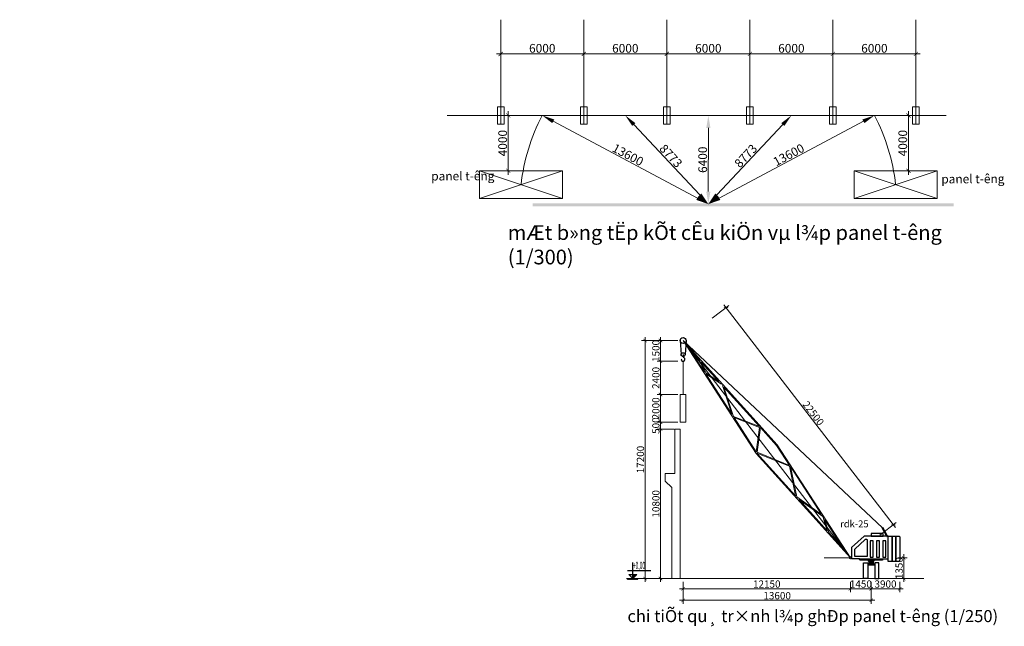
# Model space of a CAD drawing. Units: inches. Extents: x 6882952 to 9420680, y -2056016 to -1686607.
# Drawn here: x 7374813 to 7445963, y -1858709 to -1814866 of the extents above; entities that cross this region are included whole.
import ezdxf
from ezdxf.enums import TextEntityAlignment as Align

# ---------------------------------------------------------------- set-up
doc = ezdxf.new("R2010")
doc.units = ezdxf.units.IN
doc.header["$LTSCALE"] = 2000
doc.header["$MEASUREMENT"] = 0
for name, color, linetype, lineweight in [('Dam', 3, 'Continuous', 30), ('Dim', 9, 'Continuous', 13), ('HATCH', 8, 'Continuous', 13), ('Manh', 4, 'Continuous', 13), ('Steel 2', 6, 'Continuous', 20), ('Text', 2, 'Continuous', 15), ('THAY', 7, 'Continuous', 25)]:
    doc.layers.add(name, color=color, linetype=linetype, lineweight=lineweight)
doc.styles.add('dim', font='vnsimli.shx', dxfattribs={"width": 0.55})
doc.styles.add('TEXT', font='vnsimli.shx', dxfattribs={"width": 0.5})
doc.styles.add('TieuDeNho', font='VHHELS.TTF', dxfattribs={"height": 6})
doc.dimstyles.new('DIM2', dxfattribs={"dimscale": 0, "dimtxt": 2.1, "dimasz": 3, "dimexe": 0, "dimexo": 0, "dimgap": 0.3, "dimtad": 1, "dimdec": 0, "dimzin": 0, "dimdsep": 46, "dimtxsty": 'dim', "dimcen": 1, "dimdle": 1, "dimclrd": 8, "dimclre": 8, "dimclrt": 2, "dimadec": 0, "dimazin": 0, "dimtfac": 1, "dimtdec": 0, "dimtix": 1, "dimtofl": 0, "dimtmove": 0, "dimatfit": 3, "dimfxl": 5, "dimfxlon": 1, "dimtolj": 1, "dimtzin": 0, "dimlwd": 13, "dimlwe": 13, "dimarcsym": 1})
doc.dimstyles.new('Tem_DIM', dxfattribs={"dimscale": 0, "dimtxt": 2.1, "dimasz": 1, "dimexe": 1, "dimexo": 1, "dimgap": 0.3, "dimtad": 1, "dimdec": 0, "dimzin": 0, "dimdsep": 46, "dimtxsty": 'dim', "dimblk": 'ARCHTICK', "dimcen": 1, "dimdle": 1, "dimclrd": 8, "dimclre": 8, "dimclrt": 2, "dimadec": 0, "dimazin": 0, "dimtfac": 1, "dimtdec": 0, "dimtix": 1, "dimtofl": 0, "dimtmove": 0, "dimatfit": 3, "dimfxl": 5, "dimfxlon": 1, "dimtolj": 1, "dimtzin": 0, "dimlwd": 13, "dimlwe": 13, "dimarcsym": 1})

# ---------------------------------------------------------------- blocks, each defined once
blk = doc.blocks.new('123')
at = {"layer": 'Manh'}
for p, q in [((7642860.5, -1922528), (7636860.5, -1920528)), ((7636860.5, -1922528), (7642860.5, -1920528))]:
    blk.add_line(p, q, dxfattribs=at)
blk.add_lwpolyline([(7636860.5, -1922528), (7642860.5, -1922528), (7642860.5, -1920528), (7636860.5, -1920528)], close=True, dxfattribs=at)
blk = doc.blocks.new('_ArchTick')
at = {"color": 0, "linetype": 'ByBlock', "const_width": 0.15}
blk.add_lwpolyline([(-0.5, -0.5), (0.5, 0.5)], dxfattribs=at)
blk = doc.blocks.new('*D359')
at = {"layer": 'Defpoints', "color": 0}
for p in [(7433575, -1817340), (7439575, -1817340), (7439575, -1817340)]:
    blk.add_point(p, dxfattribs=at)
at = {"layer": 'Manh', "color": 8, "lineweight": 13}
for p, q in [((7439575, -1817340), (7439575, -1817040)), ((7433275, -1817340), (7439875, -1817340)), ((7433575, -1817340), (7433575, -1817641))]:
    blk.add_line(p, q, dxfattribs=at)
at = {"layer": 'Manh', "color": 8, "lineweight": 13, "xscale": 300.0000034021242, "yscale": 300.0000034021242, "zscale": 300.0000034021242, "rotation": 180}
blk.add_blockref('_ArchTick', (7433575, -1817340), dxfattribs=at)
at = {"layer": 'Manh', "color": 8, "lineweight": 13, "xscale": 300.0000034021242, "yscale": 300.0000034021242, "zscale": 300.0000034021242}
blk.add_blockref('_ArchTick', (7439575, -1817340), dxfattribs=at)
at = {"layer": 'Manh', "color": 2, "insert": (7436575, -1816935), "char_height": 630, "attachment_point": 5, "style": 'dim'}
blk.add_mtext('\\A1;6000', dxfattribs=at)
blk = doc.blocks.new('*D360')
at = {"layer": 'Defpoints', "color": 0}
for p in [(7424576, -1821788), (7424576, -1821788), (7424575, -1828188)]:
    blk.add_point(p, dxfattribs=at)
at = {"layer": 'Manh', "color": 8, "lineweight": 13}
for p, q in [((7424576, -1821788), (7424576, -1821788)), ((7424575, -1827288), (7424576, -1822688)), ((7424575, -1828188), (7424575, -1828188))]:
    blk.add_line(p, q, dxfattribs=at)
at = {"layer": 'Manh', "color": 8}
for points in [[(7424426, -1822688), (7424726, -1822688), (7424576, -1821788)], [(7424425, -1827288), (7424725, -1827288), (7424575, -1828188)]]:
    blk.add_solid(points, dxfattribs=at)
at = {"layer": 'Manh', "color": 2, "insert": (7424170, -1824988), "char_height": 630, "attachment_point": 5, "rotation": 89.99962, "style": 'dim'}
blk.add_mtext('\\A1;6400', dxfattribs=at)
blk = doc.blocks.new('*D355')
at = {"layer": 'Defpoints', "color": 0}
for p in [(7430575, -1821788), (7430575, -1821788), (7424575, -1828188)]:
    blk.add_point(p, dxfattribs=at)
at = {"layer": 'Manh', "color": 8, "lineweight": 13}
for p, q in [((7430575, -1821788), (7430575, -1821788)), ((7425191, -1827532), (7429960, -1822445)), ((7424575, -1828188), (7424575, -1828188))]:
    blk.add_line(p, q, dxfattribs=at)
at = {"layer": 'Manh', "color": 8}
for points in [[(7429850, -1822342), (7430069, -1822548), (7430575, -1821788)], [(7425082, -1827429), (7425300, -1827634), (7424575, -1828188)]]:
    blk.add_solid(points, dxfattribs=at)
at = {"layer": 'Manh', "color": 2, "insert": (7427280, -1824711), "char_height": 630, "attachment_point": 5, "rotation": 46.84762, "style": 'dim'}
blk.add_mtext('\\A1;8773', dxfattribs=at)
blk = doc.blocks.new('*D356')
at = {"layer": 'Defpoints', "color": 0}
for p in [(7436575, -1821788), (7436575, -1821788), (7424575, -1828188)]:
    blk.add_point(p, dxfattribs=at)
at = {"layer": 'Manh', "color": 8, "lineweight": 13}
for p, q in [((7436575, -1821788), (7436575, -1821788)), ((7425370, -1827765), (7435781, -1822212)), ((7424575, -1828188), (7424575, -1828188))]:
    blk.add_line(p, q, dxfattribs=at)
at = {"layer": 'Manh', "color": 8}
for points in [[(7435711, -1822080), (7435852, -1822344), (7436575, -1821788)], [(7425299, -1827633), (7425440, -1827897), (7424575, -1828188)]]:
    blk.add_solid(points, dxfattribs=at)
at = {"layer": 'Manh', "color": 2, "insert": (7430385, -1824631), "char_height": 630, "attachment_point": 5, "rotation": 28.07252, "style": 'dim'}
blk.add_mtext('\\A1;13600', dxfattribs=at)
blk = doc.blocks.new('*D357')
at = {"layer": 'Defpoints', "color": 0}
for p in [(7418576, -1821788), (7418576, -1821788), (7424576, -1828188)]:
    blk.add_point(p, dxfattribs=at)
at = {"layer": 'Manh', "color": 8, "lineweight": 13}
for p, q in [((7418576, -1821788), (7418576, -1821788)), ((7423960, -1827532), (7419191, -1822445)), ((7424576, -1828188), (7424576, -1828188))]:
    blk.add_line(p, q, dxfattribs=at)
at = {"layer": 'Manh', "color": 8}
for points in [[(7419301, -1822342), (7419082, -1822548), (7418576, -1821788)], [(7424070, -1827429), (7423851, -1827634), (7424576, -1828188)]]:
    blk.add_solid(points, dxfattribs=at)
at = {"layer": 'Manh', "color": 2, "insert": (7421871, -1824711), "char_height": 630, "attachment_point": 5, "rotation": 313.15238, "style": 'dim'}
blk.add_mtext('\\A1;8773', dxfattribs=at)
blk = doc.blocks.new('*D358')
at = {"layer": 'Defpoints', "color": 0}
for p in [(7412576, -1821788), (7412576, -1821788), (7424576, -1828188)]:
    blk.add_point(p, dxfattribs=at)
at = {"layer": 'Manh', "color": 8, "lineweight": 13}
for p, q in [((7412576, -1821788), (7412576, -1821788)), ((7423782, -1827765), (7413370, -1822212)), ((7424576, -1828188), (7424576, -1828188))]:
    blk.add_line(p, q, dxfattribs=at)
at = {"layer": 'Manh', "color": 8}
for points in [[(7413440, -1822080), (7413299, -1822344), (7412576, -1821788)], [(7423852, -1827633), (7423711, -1827897), (7424576, -1828188)]]:
    blk.add_solid(points, dxfattribs=at)
at = {"layer": 'Manh', "color": 2, "insert": (7418766, -1824631), "char_height": 630, "attachment_point": 5, "rotation": 331.92748, "style": 'dim'}
blk.add_mtext('\\A1;13600', dxfattribs=at)
blk = doc.blocks.new('*D361')
at = {"layer": 'Defpoints', "color": 0}
for p in [(7427575, -1817341), (7433575, -1817341), (7433575, -1817341)]:
    blk.add_point(p, dxfattribs=at)
at = {"layer": 'Manh', "color": 8, "lineweight": 13}
for p, q in [((7433575, -1817341), (7433575, -1817040)), ((7427275, -1817341), (7433875, -1817341)), ((7427575, -1817341), (7427575, -1817641))]:
    blk.add_line(p, q, dxfattribs=at)
at = {"layer": 'Manh', "color": 8, "lineweight": 13, "xscale": 300.0000034021242, "yscale": 300.0000034021242, "zscale": 300.0000034021242, "rotation": 180}
blk.add_blockref('_ArchTick', (7427575, -1817341), dxfattribs=at)
at = {"layer": 'Manh', "color": 8, "lineweight": 13, "xscale": 300.0000034021242, "yscale": 300.0000034021242, "zscale": 300.0000034021242}
blk.add_blockref('_ArchTick', (7433575, -1817341), dxfattribs=at)
at = {"layer": 'Manh', "color": 2, "insert": (7430575, -1816935), "char_height": 630, "attachment_point": 5, "style": 'dim'}
blk.add_mtext('\\A1;6000', dxfattribs=at)
blk = doc.blocks.new('*D362')
at = {"layer": 'Defpoints', "color": 0}
for p in [(7421575, -1817341), (7427575, -1817341), (7427575, -1817341)]:
    blk.add_point(p, dxfattribs=at)
at = {"layer": 'Manh', "color": 8, "lineweight": 13}
for p, q in [((7427575, -1817341), (7427575, -1817040)), ((7421275, -1817341), (7427875, -1817341)), ((7421575, -1817341), (7421575, -1817641))]:
    blk.add_line(p, q, dxfattribs=at)
at = {"layer": 'Manh', "color": 8, "lineweight": 13, "xscale": 300.0000034021242, "yscale": 300.0000034021242, "zscale": 300.0000034021242, "rotation": 180}
blk.add_blockref('_ArchTick', (7421575, -1817341), dxfattribs=at)
at = {"layer": 'Manh', "color": 8, "lineweight": 13, "xscale": 300.0000034021242, "yscale": 300.0000034021242, "zscale": 300.0000034021242}
blk.add_blockref('_ArchTick', (7427575, -1817341), dxfattribs=at)
at = {"layer": 'Manh', "color": 2, "insert": (7424575, -1816935), "char_height": 630, "attachment_point": 5, "style": 'dim'}
blk.add_mtext('\\A1;6000', dxfattribs=at)
blk = doc.blocks.new('*D363')
at = {"layer": 'Defpoints', "color": 0}
for p in [(7415575, -1817341), (7421575, -1817341), (7421575, -1817341)]:
    blk.add_point(p, dxfattribs=at)
at = {"layer": 'Manh', "color": 8, "lineweight": 13}
for p, q in [((7421575, -1817341), (7421575, -1817040)), ((7415275, -1817341), (7421875, -1817341)), ((7415575, -1817341), (7415575, -1817641))]:
    blk.add_line(p, q, dxfattribs=at)
at = {"layer": 'Manh', "color": 8, "lineweight": 13, "xscale": 300.0000034021242, "yscale": 300.0000034021242, "zscale": 300.0000034021242, "rotation": 180}
blk.add_blockref('_ArchTick', (7415575, -1817341), dxfattribs=at)
at = {"layer": 'Manh', "color": 8, "lineweight": 13, "xscale": 300.0000034021242, "yscale": 300.0000034021242, "zscale": 300.0000034021242}
blk.add_blockref('_ArchTick', (7421575, -1817341), dxfattribs=at)
at = {"layer": 'Manh', "color": 2, "insert": (7418575, -1816935), "char_height": 630, "attachment_point": 5, "style": 'dim'}
blk.add_mtext('\\A1;6000', dxfattribs=at)
blk = doc.blocks.new('*D364')
at = {"layer": 'Defpoints', "color": 0}
for p in [(7409575, -1817266), (7415575, -1817341), (7415575, -1817341)]:
    blk.add_point(p, dxfattribs=at)
at = {"layer": 'Manh', "color": 8, "lineweight": 13}
for p, q in [((7415575, -1817341), (7415575, -1817040)), ((7409275, -1817341), (7415875, -1817341)), ((7409575, -1817341), (7409575, -1817641))]:
    blk.add_line(p, q, dxfattribs=at)
at = {"layer": 'Manh', "color": 8, "lineweight": 13, "xscale": 300.0000034021242, "yscale": 300.0000034021242, "zscale": 300.0000034021242, "rotation": 180}
blk.add_blockref('_ArchTick', (7409575, -1817341), dxfattribs=at)
at = {"layer": 'Manh', "color": 8, "lineweight": 13, "xscale": 300.0000034021242, "yscale": 300.0000034021242, "zscale": 300.0000034021242}
blk.add_blockref('_ArchTick', (7415575, -1817341), dxfattribs=at)
at = {"layer": 'Manh', "color": 2, "insert": (7412575, -1816935), "char_height": 630, "attachment_point": 5, "style": 'dim'}
blk.add_mtext('\\A1;6000', dxfattribs=at)
blk = doc.blocks.new('*D365')
at = {"layer": 'Defpoints', "color": 0}
for p in [(7438103, -1821788), (7439034, -1821788), (7439034, -1825788)]:
    blk.add_point(p, dxfattribs=at)
at = {"layer": 'Manh', "color": 8, "lineweight": 13}
for p, q in [((7438403, -1821788), (7439334, -1821788)), ((7439034, -1826088), (7439034, -1821488)), ((7439034, -1825788), (7438733, -1825788))]:
    blk.add_line(p, q, dxfattribs=at)
at = {"layer": 'Manh', "color": 8, "lineweight": 13, "xscale": 300.0000034021242, "yscale": 300.0000034021242, "zscale": 300.0000034021242}
for p, rotation in [((7439034, -1821788), 90), ((7439034, -1825788), 270)]:
    blk.add_blockref('_ArchTick', p, dxfattribs=dict(at, rotation=rotation))
at = {"layer": 'Manh', "color": 2, "insert": (7438628, -1823788), "char_height": 630, "attachment_point": 5, "rotation": 90, "style": 'dim'}
blk.add_mtext('\\A1;4000', dxfattribs=at)
blk = doc.blocks.new('*D366')
at = {"layer": 'Defpoints', "color": 0}
for p in [(7410118, -1821788), (7411048, -1821788), (7410118, -1825788)]:
    blk.add_point(p, dxfattribs=at)
at = {"layer": 'Manh', "color": 8, "lineweight": 13}
for p, q in [((7410748, -1821788), (7409818, -1821788)), ((7410118, -1826088), (7410118, -1821488)), ((7410118, -1825788), (7409818, -1825788))]:
    blk.add_line(p, q, dxfattribs=at)
at = {"layer": 'Manh', "color": 8, "lineweight": 13, "xscale": 300.0000034021242, "yscale": 300.0000034021242, "zscale": 300.0000034021242}
for p, rotation in [((7410118, -1821788), 90), ((7410118, -1825788), 270)]:
    blk.add_blockref('_ArchTick', p, dxfattribs=dict(at, rotation=rotation))
at = {"layer": 'Manh', "color": 2, "insert": (7409713, -1823788), "char_height": 630, "attachment_point": 5, "rotation": 90, "style": 'dim'}
blk.add_mtext('\\A1;4000', dxfattribs=at)
blk = doc.blocks.new('ctth')
at = {"layer": 'Manh'}
for p, q in [((7089023, -1787978), (7087628, -1780328)), ((7087628, -1780328), (7090334, -1787978)), ((7088072, -1782482), (7087787, -1780921)), ((7087790, -1780934), (7088075, -1781740)), ((7088072, -1782482), (7088075, -1781740)), ((7088122, -1782556), (7088124, -1781879)), ((7088124, -1781879), (7088631, -1783313)), ((7088591, -1785329), (7088094, -1782605)), ((7088701, -1783507), (7088094, -1782605)), ((7088631, -1783313), (7088122, -1782556)), ((7088591, -1785329), (7088733, -1783601)), ((7088628, -1785490), (7088774, -1783716)), ((7088774, -1783716), (7089799, -1786616)), ((7088628, -1785490), (7089799, -1786616)), ((7089057, -1787889), (7088634, -1785565)), ((7088634, -1785565), (7089774, -1786661)), ((7089774, -1786661), (7089057, -1787889)), ((7089821, -1786678), (7089097, -1787920)), ((7089821, -1786678), (7090285, -1787991)), ((7091728, -1795628), (7089023, -1787978)), ((7090180, -1791101), (7089071, -1787965)), ((7089071, -1787965), (7090506, -1789391)), ((7089097, -1787920), (7090533, -1789348)), ((7090285, -1787991), (7090533, -1789348)), ((7090334, -1787978), (7091728, -1795628)), ((7090506, -1789391), (7090180, -1791101)), ((7090548, -1789434), (7090215, -1791185)), ((7090548, -1789434), (7091140, -1792681)), ((7090215, -1791185), (7091140, -1792681)), ((7091090, -1793673), (7090281, -1791386)), ((7090281, -1791386), (7091165, -1792816)), ((7091165, -1792816), (7091090, -1793673)), ((7091199, -1793002), (7091130, -1793787)), ((7091199, -1793002), (7091567, -1795022)), ((7091567, -1795022), (7091130, -1793787))]:
    blk.add_line(p, q, dxfattribs=at)
blk = doc.blocks.new('*D367')
at = {"layer": 'Defpoints', "color": 0}
for p in [(7421121, -1844456), (7422348, -1844456), (7422248, -1855256)]:
    blk.add_point(p, dxfattribs=at)
at = {"layer": 'Manh', "color": 8, "lineweight": 13}
for p, q in [((7421121, -1855506), (7421121, -1844206)), ((7422098, -1844456), (7420871, -1844456)), ((7421998, -1855256), (7420871, -1855256))]:
    blk.add_line(p, q, dxfattribs=at)
at = {"layer": 'Manh', "color": 8, "lineweight": 13, "xscale": 250, "yscale": 250, "zscale": 250}
for p, rotation in [((7421121, -1844456), 90), ((7421121, -1855256), 270)]:
    blk.add_blockref('_ArchTick', p, dxfattribs=dict(at, rotation=rotation))
at = {"layer": 'Manh', "color": 2, "insert": (7420784, -1849856), "char_height": 525, "attachment_point": 5, "rotation": 90, "style": 'dim'}
blk.add_mtext('\\A1;10800', dxfattribs=at)
blk = doc.blocks.new('*D368')
at = {"layer": 'Defpoints', "color": 0}
for p in [(7421121, -1843956), (7422748, -1843956), (7422348, -1844456)]:
    blk.add_point(p, dxfattribs=at)
at = {"layer": 'Manh', "color": 8, "lineweight": 13}
for p, q in [((7422371, -1843956), (7420871, -1843956)), ((7421121, -1843956), (7421121, -1843706)), ((7422098, -1844456), (7420871, -1844456)), ((7421121, -1844456), (7421121, -1844706))]:
    blk.add_line(p, q, dxfattribs=at)
at = {"layer": 'Manh', "color": 8, "lineweight": 13, "xscale": 250, "yscale": 250, "zscale": 250}
for p, rotation in [((7421121, -1843956), 270), ((7421121, -1844456), 90)]:
    blk.add_blockref('_ArchTick', p, dxfattribs=dict(at, rotation=rotation))
at = {"layer": 'Manh', "color": 2, "insert": (7420784, -1844206), "char_height": 525, "attachment_point": 5, "rotation": 90, "style": 'dim'}
blk.add_mtext('\\A1;500', dxfattribs=at)
blk = doc.blocks.new('*D369')
at = {"layer": 'Defpoints', "color": 0}
for p in [(7421121, -1841956), (7422748, -1841956), (7422748, -1843956)]:
    blk.add_point(p, dxfattribs=at)
at = {"layer": 'Manh', "color": 8, "lineweight": 13}
for p, q in [((7422371, -1841956), (7420871, -1841956)), ((7421121, -1844206), (7421121, -1841706)), ((7422371, -1843956), (7420871, -1843956))]:
    blk.add_line(p, q, dxfattribs=at)
at = {"layer": 'Manh', "color": 8, "lineweight": 13, "xscale": 250, "yscale": 250, "zscale": 250}
for p, rotation in [((7421121, -1841956), 90), ((7421121, -1843956), 270)]:
    blk.add_blockref('_ArchTick', p, dxfattribs=dict(at, rotation=rotation))
at = {"layer": 'Manh', "color": 2, "insert": (7420784, -1842956), "char_height": 525, "attachment_point": 5, "rotation": 90, "style": 'dim'}
blk.add_mtext('\\A1;2000', dxfattribs=at)
blk = doc.blocks.new('*D370')
at = {"layer": 'Defpoints', "color": 0}
for p in [(7421121, -1839556), (7422748, -1839556), (7422748, -1841956)]:
    blk.add_point(p, dxfattribs=at)
at = {"layer": 'Manh', "color": 8, "lineweight": 13}
for p, q in [((7422371, -1839556), (7420871, -1839556)), ((7421121, -1842206), (7421121, -1839306)), ((7422371, -1841956), (7420871, -1841956))]:
    blk.add_line(p, q, dxfattribs=at)
at = {"layer": 'Manh', "color": 8, "lineweight": 13, "xscale": 250, "yscale": 250, "zscale": 250}
for p, rotation in [((7421121, -1839556), 90), ((7421121, -1841956), 270)]:
    blk.add_blockref('_ArchTick', p, dxfattribs=dict(at, rotation=rotation))
at = {"layer": 'Manh', "color": 2, "insert": (7420784, -1840756), "char_height": 525, "attachment_point": 5, "rotation": 90, "style": 'dim'}
blk.add_mtext('\\A1;2400', dxfattribs=at)
blk = doc.blocks.new('*D371')
at = {"layer": 'Defpoints', "color": 0}
for p in [(7421121, -1838056), (7422751, -1838056), (7422748, -1839556)]:
    blk.add_point(p, dxfattribs=at)
at = {"layer": 'Manh', "color": 8, "lineweight": 13}
for p, q in [((7421121, -1839806), (7421121, -1837806)), ((7422371, -1838056), (7420871, -1838056)), ((7422371, -1839556), (7420871, -1839556))]:
    blk.add_line(p, q, dxfattribs=at)
at = {"layer": 'Manh', "color": 8, "lineweight": 13, "xscale": 250, "yscale": 250, "zscale": 250}
for p, rotation in [((7421121, -1838056), 90), ((7421121, -1839556), 270)]:
    blk.add_blockref('_ArchTick', p, dxfattribs=dict(at, rotation=rotation))
at = {"layer": 'Manh', "color": 2, "insert": (7420784, -1838806), "char_height": 525, "attachment_point": 5, "rotation": 90, "style": 'dim'}
blk.add_mtext('\\A1;1500', dxfattribs=at)
blk = doc.blocks.new('*D372')
at = {"layer": 'Defpoints', "color": 0}
for p in [(7422751, -1838056), (7110488, -1855256), (7420008, -1855256)]:
    blk.add_point(p, dxfattribs=at)
at = {"layer": 'Manh', "color": 8, "lineweight": 13}
for p, q in [((7420008, -1837806), (7420008, -1855506)), ((7421258, -1838056), (7419758, -1838056)), ((7418758, -1855256), (7420258, -1855256))]:
    blk.add_line(p, q, dxfattribs=at)
at = {"layer": 'Manh', "color": 8, "lineweight": 13, "xscale": 250, "yscale": 250, "zscale": 250}
for p, rotation in [((7420008, -1838056), 90), ((7420008, -1855256), 270)]:
    blk.add_blockref('_ArchTick', p, dxfattribs=dict(at, rotation=rotation))
at = {"layer": 'Manh', "color": 2, "insert": (7419670, -1846656), "char_height": 525, "attachment_point": 5, "rotation": 90, "style": 'dim'}
blk.add_mtext('\\A1;17200', dxfattribs=at)
blk = doc.blocks.new('*D373')
at = {"layer": 'Defpoints', "color": 0}
for p in [(7422751, -1838056), (7437947, -1851368), (7434848, -1853756)]:
    blk.add_point(p, dxfattribs=at)
at = {"layer": 'Manh', "color": 8, "lineweight": 13}
for p, q in [((7424860, -1836431), (7426048, -1835515)), ((7425697, -1835470), (7438100, -1851566)), ((7436957, -1852131), (7438145, -1851215))]:
    blk.add_line(p, q, dxfattribs=at)
at = {"layer": 'Manh', "color": 8, "lineweight": 13, "xscale": 250, "yscale": 250, "zscale": 250}
for p, rotation in [((7425850, -1835668), 127.6157361187344), ((7437947, -1851368), 307.6157361187344)]:
    blk.add_blockref('_ArchTick', p, dxfattribs=dict(at, rotation=rotation))
at = {"layer": 'Manh', "color": 2, "insert": (7432166, -1843312), "char_height": 525, "attachment_point": 5, "rotation": 307.61574, "style": 'dim'}
blk.add_mtext('\\A1;22500', dxfattribs=at)
blk = doc.blocks.new('*D374')
at = {"layer": 'Defpoints', "color": 0}
for p in [(7422748, -1855256), (7434848, -1855256), (7422748, -1855992)]:
    blk.add_point(p, dxfattribs=at)
at = {"layer": 'Manh', "color": 8, "lineweight": 13}
for p, q in [((7422748, -1855506), (7422748, -1856242)), ((7434848, -1855506), (7434848, -1856242)), ((7435098, -1855992), (7422498, -1855992))]:
    blk.add_line(p, q, dxfattribs=at)
at = {"layer": 'Manh', "color": 8, "lineweight": 13, "xscale": 250, "yscale": 250, "zscale": 250, "rotation": 180}
blk.add_blockref('_ArchTick', (7422748, -1855992), dxfattribs=at)
at = {"layer": 'Manh', "color": 8, "lineweight": 13, "xscale": 250, "yscale": 250, "zscale": 250}
blk.add_blockref('_ArchTick', (7434848, -1855992), dxfattribs=at)
at = {"layer": 'Manh', "color": 2, "insert": (7428798, -1855654), "char_height": 525, "attachment_point": 5, "style": 'dim'}
blk.add_mtext('\\A1;12150', dxfattribs=at)
blk = doc.blocks.new('*D375')
at = {"layer": 'Defpoints', "color": 0}
for p in [(7422748, -1855256), (7436348, -1855256), (7422748, -1856831)]:
    blk.add_point(p, dxfattribs=at)
at = {"layer": 'Manh', "color": 8, "lineweight": 13}
for p, q in [((7422748, -1855581), (7422748, -1857081)), ((7436348, -1855581), (7436348, -1857081)), ((7436598, -1856831), (7422498, -1856831))]:
    blk.add_line(p, q, dxfattribs=at)
at = {"layer": 'Manh', "color": 8, "lineweight": 13, "xscale": 250, "yscale": 250, "zscale": 250, "rotation": 180}
blk.add_blockref('_ArchTick', (7422748, -1856831), dxfattribs=at)
at = {"layer": 'Manh', "color": 8, "lineweight": 13, "xscale": 250, "yscale": 250, "zscale": 250}
blk.add_blockref('_ArchTick', (7436348, -1856831), dxfattribs=at)
at = {"layer": 'Manh', "color": 2, "insert": (7429548, -1856494), "char_height": 525, "attachment_point": 5, "style": 'dim'}
blk.add_mtext('\\A1;13600', dxfattribs=at)
blk = doc.blocks.new('*D407')
at = {"layer": 'Defpoints', "color": 0}
for p in [(7438011, -1853756), (7438011, -1855256), (7438695, -1855256)]:
    blk.add_point(p, dxfattribs=at)
at = {"layer": 'Dim', "color": 8, "lineweight": 13}
for p, q in [((7438261, -1853756), (7438945, -1853756)), ((7438695, -1853506), (7438695, -1855506)), ((7438261, -1855256), (7438945, -1855256))]:
    blk.add_line(p, q, dxfattribs=at)
at = {"layer": 'Dim', "color": 8, "lineweight": 13, "xscale": 250, "yscale": 250, "zscale": 250}
for p, rotation in [((7438695, -1853756), 90), ((7438695, -1855256), 270)]:
    blk.add_blockref('_ArchTick', p, dxfattribs=dict(at, rotation=rotation))
at = {"layer": 'Dim', "color": 2, "insert": (7438358, -1854506), "char_height": 525, "attachment_point": 5, "rotation": 90, "style": 'dim'}
blk.add_mtext('\\A1;1350', dxfattribs=at)
blk = doc.blocks.new('*D408')
at = {"layer": 'Defpoints', "color": 0}
for p in [(7434848, -1855256), (7436348, -1855256), (7436348, -1855992)]:
    blk.add_point(p, dxfattribs=at)
at = {"layer": 'Dim', "color": 8, "lineweight": 13}
for p, q in [((7434848, -1855506), (7434848, -1856242)), ((7436348, -1855506), (7436348, -1856242)), ((7434598, -1855992), (7436598, -1855992))]:
    blk.add_line(p, q, dxfattribs=at)
at = {"layer": 'Dim', "color": 8, "lineweight": 13, "xscale": 250, "yscale": 250, "zscale": 250, "rotation": 180}
blk.add_blockref('_ArchTick', (7434848, -1855992), dxfattribs=at)
at = {"layer": 'Dim', "color": 8, "lineweight": 13, "xscale": 250, "yscale": 250, "zscale": 250}
blk.add_blockref('_ArchTick', (7436348, -1855992), dxfattribs=at)
at = {"layer": 'Dim', "color": 2, "insert": (7435598, -1855654), "char_height": 525, "attachment_point": 5, "style": 'dim'}
blk.add_mtext('\\A1;1450', dxfattribs=at)
blk = doc.blocks.new('*D409')
at = {"layer": 'Defpoints', "color": 0}
for p in [(7436348, -1855256), (7438413, -1855256), (7438413, -1855992)]:
    blk.add_point(p, dxfattribs=at)
at = {"layer": 'Dim', "color": 8, "lineweight": 13}
for p, q in [((7436348, -1855506), (7436348, -1856242)), ((7438413, -1855506), (7438413, -1856242)), ((7436098, -1855992), (7438663, -1855992))]:
    blk.add_line(p, q, dxfattribs=at)
at = {"layer": 'Dim', "color": 8, "lineweight": 13, "xscale": 250, "yscale": 250, "zscale": 250, "rotation": 180}
blk.add_blockref('_ArchTick', (7436348, -1855992), dxfattribs=at)
at = {"layer": 'Dim', "color": 8, "lineweight": 13, "xscale": 250, "yscale": 250, "zscale": 250}
blk.add_blockref('_ArchTick', (7438413, -1855992), dxfattribs=at)
at = {"layer": 'Dim', "color": 2, "insert": (7437380, -1855654), "char_height": 525, "attachment_point": 5, "style": 'dim'}
blk.add_mtext('\\A1;3900', dxfattribs=at)

msp = doc.modelspace()

# ---------------------------------------------------------------- hatches: boundary and pattern name
at = {"layer": 'Dam'}
h = msp.add_hatch(color=252, dxfattribs=at)
h.paths.add_polyline_path([(7411887.1, -1828130.9), (7442313.7, -1828130.9), (7442310.8, -1828345.2), (7411887.1, -1828345.2)])
edge = h.paths.add_edge_path(flags=16)
edge.add_line((7442313.7, -1828131.9), (7442313.7, -1828414.2))
h.paths.add_polyline_path([(7442310.8, -1828006.9), (7443810.8, -1828256.9), (7442310.8, -1828506.9)], flags=9)
at = {"layer": 'THAY'}
for points in [[(7437189, -1853867.9), (7437189, -1853837.4), (7435507.2, -1853837.4), (7435507.2, -1853867.9, 0.4142136), (7435564.8, -1853925.5), (7437131.4, -1853925.5, 0.4142136)], [(7419408.4, -1854968.1), (7419120.4, -1854968.1), (7419120.4, -1855256.1)]]:
    msp.add_hatch(color=252, dxfattribs=at).paths.add_polyline_path(points)

# ---------------------------------------------------------------- linework, layer by layer
at = {"layer": 'Dam'}
msp.add_line((7434848.1, -1853756.1), (7434848.1, -1853756.1), dxfattribs=at)
at = {"layer": 'Dim'}
for p, q in [((7418773, -1855256.1), (7418711.6, -1855323.9)), ((7418809.6, -1855256.1), (7418748.2, -1855323.9)), ((7418846.2, -1855256.1), (7418784.7, -1855323.9)), ((7418882.7, -1855256.1), (7418821.3, -1855323.9)), ((7418919.3, -1855256.1), (7418857.9, -1855323.9)), ((7418955.9, -1855256.1), (7418894.5, -1855323.9)), ((7418992.5, -1855256.1), (7418931, -1855323.9)), ((7419029, -1855256.1), (7418967.6, -1855323.9)), ((7419065.6, -1855256.1), (7419004.2, -1855323.9)), ((7419102.2, -1855256.1), (7419040.7, -1855323.9)), ((7419138.7, -1855256.1), (7419077.3, -1855323.9)), ((7419175.3, -1855256.1), (7419113.9, -1855323.9)), ((7419211.9, -1855256.1), (7419150.4, -1855323.9)), ((7419248.4, -1855256.1), (7419187, -1855323.9)), ((7419285, -1855256.1), (7419223.6, -1855323.9)), ((7419321.6, -1855256.1), (7419260.2, -1855323.9)), ((7419358.1, -1855256.1), (7419296.7, -1855323.9)), ((7419394.7, -1855256.1), (7419333.3, -1855323.9)), ((7419431.3, -1855256.1), (7419369.9, -1855323.9)), ((7419467.9, -1855256.1), (7419406.4, -1855323.9)), ((7419504.4, -1855256.1), (7419443, -1855323.9))]:
    msp.add_line(p, q, dxfattribs=at)
at = {"layer": 'HATCH'}
for centre, start, end in [((7424575.6, -1828188.1), 151.928862, 174.09282), ((7424575.4, -1828188.1), 5.90718, 28.071138)]:
    msp.add_arc(centre, 13599.9, start, end, dxfattribs=at)
at = {"layer": 'Manh'}
for p, q in [((7415575.5, -1821788.4), (7415575.5, -1814870.3)), ((7434848.1, -1853756.1), (7422750.6, -1838056.1)), ((7437170.8, -1851582.7), (7422750.6, -1838056.1)), ((7422748.1, -1841956.1), (7422748.1, -1839556.1)), ((7422548.1, -1844456.1), (7422148.1, -1844456.1)), ((7422148.1, -1844456.1), (7422148.1, -1847656.1)), ((7422548.1, -1855256.1), (7422548.1, -1844456.1)), ((7422148.1, -1847656.1), (7421448.1, -1847656.1)), ((7421448.1, -1847656.1), (7421448.1, -1848213)), ((7421448.1, -1848213), (7421948.1, -1848672.1)), ((7421948.1, -1855256.1), (7421948.1, -1848672.1)), ((7434848.1, -1853756.1), (7432938.2, -1853756.1)), ((7436348.1, -1854262.2), (7436348.1, -1854321)), ((7418664.3, -1855256.1), (7440154.5, -1855256.1)), ((7422102.9, -1855256.1), (7421502.9, -1855256.1)), ((7422548.1, -1855256.1), (7421948.1, -1855256.1)), ((7422548.1, -1855256.1), (7423148.1, -1855256.1)), ((7422993.3, -1855256.1), (7423593.3, -1855256.1))]:
    msp.add_line(p, q, dxfattribs=at)
msp.add_lwpolyline([(7422548.1, -1843956.1), (7422948.1, -1843956.1), (7422948.1, -1841956.1), (7422548.1, -1841956.1)], close=True, dxfattribs=at)
at = {"layer": 'Steel 2'}
for p, q in [((7409575.5, -1821788.4), (7409575.5, -1814870.3)), ((7409575.5, -1821788.4), (7409575.5, -1814870.3)), ((7415575.5, -1814865.9), (7415575.5, -1815080.2)), ((7415575.5, -1821788.4), (7415575.5, -1814870.3)), ((7421575.5, -1821788.4), (7421575.5, -1814870.3)), ((7421575.5, -1821788.4), (7421575.5, -1814870.3)), ((7427575.5, -1821788.4), (7427575.5, -1814870.3)), ((7427575.5, -1821788.4), (7427575.5, -1814870.3)), ((7433575.5, -1821788.4), (7433575.5, -1814870.3)), ((7433575.5, -1821788.4), (7433575.5, -1814870.3)), ((7439575.5, -1821788.4), (7439575.5, -1814870.3)), ((7439575.5, -1821788.4), (7439575.5, -1814870.3)), ((7409575.5, -1821157.1), (7409575.5, -1822419.7)), ((7415575.5, -1821157.1), (7415575.5, -1822419.7)), ((7421575.5, -1821157.1), (7421575.5, -1822419.7)), ((7427575.5, -1821157.1), (7427575.5, -1822419.7)), ((7433575.5, -1821157.1), (7433575.5, -1822419.7)), ((7439575.5, -1821157.1), (7439575.5, -1822419.7)), ((7441753.5, -1821788.4), (7405702, -1821788.4)), ((7409339.4, -1821788.4), (7409811.5, -1821788.4)), ((7415339.4, -1821788.4), (7415811.5, -1821788.4)), ((7421339.4, -1821788.4), (7421811.5, -1821788.4)), ((7427339.4, -1821788.4), (7427811.5, -1821788.4)), ((7433339.4, -1821788.4), (7433811.5, -1821788.4)), ((7439339.4, -1821788.4), (7439811.5, -1821788.4))]:
    msp.add_line(p, q, dxfattribs=at)
for points in [[(7409339.4, -1821157.1), (7409811.5, -1821157.1), (7409811.5, -1822419.7), (7409339.4, -1822419.7)], [(7415339.4, -1821157.1), (7415811.5, -1821157.1), (7415811.5, -1822419.7), (7415339.4, -1822419.7)], [(7421339.4, -1821157.1), (7421811.5, -1821157.1), (7421811.5, -1822419.7), (7421339.4, -1822419.7)], [(7427339.4, -1821157.1), (7427811.5, -1821157.1), (7427811.5, -1822419.7), (7427339.4, -1822419.7)], [(7433339.4, -1821157.1), (7433811.5, -1821157.1), (7433811.5, -1822419.7), (7433339.4, -1822419.7)], [(7439339.4, -1821157.1), (7439811.5, -1821157.1), (7439811.5, -1822419.7), (7439339.4, -1822419.7)]]:
    msp.add_lwpolyline(points, close=True, dxfattribs=at)
at = {"layer": 'THAY'}
for p, q in [((7422536.5, -1838056.1), (7422611, -1839073.3)), ((7422964.7, -1838056.1), (7422890.2, -1839073.3)), ((7422750.6, -1839073.3), (7422750.6, -1839199.3)), ((7437148.9, -1851594.8), (7437192.8, -1851570.7)), ((7437485.9, -1852208.3), (7437148.9, -1851594.8)), ((7437529.8, -1852184.2), (7437192.8, -1851570.7)), ((7435825, -1852196.3), (7434930.9, -1853019.7)), ((7435915.9, -1852439.1), (7435151.9, -1853142.8)), ((7437578.8, -1852196.3), (7435825, -1852196.3)), ((7436027.6, -1852433.8), (7435929.4, -1852433.8)), ((7436085.2, -1853642.2), (7436085.2, -1852491.4)), ((7437485.9, -1852208.3), (7437529.8, -1852184.2)), ((7434930.9, -1853019.7), (7434930.9, -1853838.9)), ((7435145.4, -1853157.5), (7435145.4, -1853642.2)), ((7419120.4, -1855256.1), (7419120.4, -1854104.1)), ((7435507.2, -1853838.9), (7434930.9, -1853838.9)), ((7435145.4, -1853642.2), (7436085.2, -1853642.2)), ((7436171.3, -1853980.4), (7436525, -1853980.4)), ((7436196.3, -1854031.8), (7436499.9, -1854031.8)), ((7436197.4, -1854147), (7436498.8, -1854147)), ((7436205.5, -1854089.4), (7436490.7, -1854089.4)), ((7437189, -1853837.4), (7437578.8, -1853837.4)), ((7418736.4, -1854680.1), (7420426, -1854680.1)), ((7436105.5, -1854262.2), (7436590.7, -1854262.2)), ((7436169.4, -1854204.6), (7436526.8, -1854204.6)), ((7418736.4, -1855256.1), (7419504.4, -1855256.1))]:
    msp.add_line(p, q, dxfattribs=at)
for points in [[(7436353.9, -1852196.3), (7437207, -1852196.3), (7437207, -1852002.6), (7436353.9, -1852002.6)], [(7436279, -1853704.1), (7436496.2, -1853704.1), (7436496.2, -1852542.3), (7436279, -1852542.3)], [(7436728.9, -1853704.1), (7436946, -1853704.1), (7436946, -1852542.3), (7436728.9, -1852542.3)], [(7437178.7, -1853704.1), (7437395.9, -1853704.1), (7437395.9, -1852542.3), (7437178.7, -1852542.3)], [(7437578.8, -1852196.3), (7437855.8, -1852196.3), (7437855.8, -1854031.3), (7437578.8, -1854031.3)], [(7437855.8, -1852196.3), (7438132.9, -1852196.3), (7438132.9, -1854031.3), (7437855.8, -1854031.3)], [(7436096, -1855256.1), (7435797.1, -1855256.1), (7435797.1, -1854112.4), (7436096, -1854112.4)], [(7436600.2, -1855256.1), (7436899.1, -1855256.1), (7436899.1, -1854112.4), (7436600.2, -1854112.4)]]:
    msp.add_lwpolyline(points, close=True, dxfattribs=at)
for points in [[(7438132.9, -1852196.3), (7438333.1, -1852196.3, -0.4142136), (7438409.9, -1852273.1), (7438409.9, -1853916.1, -0.4142136), (7438294.7, -1854031.3), (7438132.9, -1854031.3)], [(7435507.2, -1853838.9), (7437189, -1853837.4), (7437189, -1853867.9, -0.4142136), (7437131.4, -1853925.5), (7435564.8, -1853925.5, -0.4142136), (7435507.2, -1853867.9)]]:
    msp.add_lwpolyline(points, format="xyb", close=True, dxfattribs=at)
msp.add_lwpolyline([(7418832.4, -1854968.1), (7419408.4, -1854968.1), (7419120.4, -1855256.1), (7418832.4, -1854968.1)], dxfattribs=at)
for centre, radius in [((7422750.6, -1838056.1), 214.1), ((7422750.6, -1839073.3), 139.6), ((7434848.1, -1853756.1), 82.8)]:
    msp.add_circle(centre, radius, dxfattribs=at)
for centre, radius, start, end in [((7422851.6, -1839199.3), 101, 180, 244.514746), ((7422694.6, -1839457.9), 71.9, 119.486267, 217.736138), ((7422748.1, -1839416.5), 139.6, 217.736138, 64.514746), ((7435929.4, -1852453.8), 20, 90, 132.645339), ((7436027.6, -1852491.4), 57.6, 0, 90), ((7435165.4, -1853157.5), 20, 132.645339, 180), ((7436009.3, -1854091.2), 196.2, 299.381332, 57.618213), ((7436687, -1854091.2), 196.2, 122.381787, 240.618668)]:
    msp.add_arc(centre, radius, start, end, dxfattribs=at)

# ---------------------------------------------------------------- block references
at = {"layer": 'Manh', "xscale": -1}
msp.add_blockref('123', (15050908.5, 94739.6), dxfattribs=at)
at = {"layer": 'Manh'}
msp.add_blockref('123', (-201757.4, 94739.6), dxfattribs=at)
at = {"layer": 'Manh', "xscale": 1.251294171323911, "yscale": 1.251294170797337, "zscale": 1.25129417092211, "rotation": 22.61574752181308}
msp.add_blockref('ctth', (-1620659.5, -3192096.8), dxfattribs=at)

# ---------------------------------------------------------------- texts
at = {"layer": 'Text', "char_height": 630, "width": 104916.01, "attachment_point": 7, "rotation": 0.310194, "style": 'TEXT'}
for insert in [(7404556, -1826685.5), (7441414.5, -1826896)]:
    msp.add_mtext('panel t\xadêng', dxfattribs=dict(at, insert=insert))
at = {"layer": 'Text', "attachment_point": 1, "style": 'TieuDeNho'}
for s, insert, char_height, width in [('mÆt b»ng tËp kÕt cÊu kiÖn vµ l¾p panel t\xadêng (1/300)', (7410085.5, -1829722), 1060.606, 32463.5), ('{\\f.VnArial NarrowH|b1|i0|c0|p34;rdk-25}', (7434097.5, -1851055.5), 500, 464.995), ('chi tiÕt qu¸ tr×nh l¾p ghÐp panel t\xadêng (1/250)', (7418732.5, -1857531.5), 875, 32463.5)]:
    msp.add_mtext(s, dxfattribs=dict(at, insert=insert, char_height=char_height, width=width))
at = {"layer": 'Text', "style": 'dim', "width": 0.5}
msp.add_attdef('+0,00', text='+0.450', height=520, dxfattribs=at).set_placement((7419120.9, -1854048.1), align=Align.TOP_LEFT)

# ---------------------------------------------------------------- dimensions: what is measured, and where the dimension line sits
at = {"layer": 'Dim'}
dim = msp.add_linear_dim(base=(7438695.5, -1855256.1), p1=(7438011, -1853756.1), p2=(7438011, -1855256.1), angle=90, text='1350', dimstyle='Tem_DIM', override={"dimscale": 250}, dxfattribs=at)
dim.commit()
dim.dimension.update_dxf_attribs({"geometry": '*D407', "text_midpoint": (7438358, -1854506.1)})
for base, p1, p2, text, picture, middle in [((7436348.1, -1855992), (7434848.1, -1855256.1), (7436348.1, -1855256.1), '1450', '*D408', (7435598.1, -1855654.5)), ((7438412.9, -1855992), (7436348.1, -1855256.1), (7438412.9, -1855256.1), '3900', '*D409', (7437380.5, -1855654.5))]:
    dim = msp.add_linear_dim(base=base, p1=p1, p2=p2, text=text, dimstyle='Tem_DIM', override={"dimscale": 250}, dxfattribs=at)
    dim.commit()
    dim.dimension.update_dxf_attribs({"geometry": picture, "text_midpoint": middle})
at = {"layer": 'Manh'}
for base, p1, p2, override, picture, middle in [((7415575.5, -1817340.5), (7409575.5, -1817265.5), (7415575.5, -1817340.5), {"dimscale": 300.000003}, '*D364', (7412575.5, -1816935.5)), ((7421575.5, -1817340.5), (7415575.5, -1817340.5), (7421575.5, -1817340.5), {"dimscale": 300.000003}, '*D363', (7418575.5, -1816935.5)), ((7427575.5, -1817340.5), (7421575.5, -1817340.5), (7427575.5, -1817340.5), {"dimscale": 300.000003}, '*D362', (7424575.5, -1816935.5)), ((7433575.5, -1817340.5), (7427575.5, -1817340.5), (7433575.5, -1817340.5), {"dimscale": 300.000003}, '*D361', (7430575.5, -1816935.5)), ((7439575.5, -1817340.5), (7433575.5, -1817340.5), (7439575.5, -1817340.5), {"dimscale": 300.000003}, '*D359', (7436575.5, -1816935.5)), ((7422748.1, -1856831), (7436348.1, -1855256.1), (7422748.1, -1855256.1), {"dimscale": 250}, '*D375', (7429548.1, -1856493.5))]:
    dim = msp.add_linear_dim(base=base, p1=p1, p2=p2, dimstyle='Tem_DIM', override=override, dxfattribs=at)
    dim.commit()
    dim.dimension.update_dxf_attribs({"geometry": picture, "text_midpoint": middle})
for base, p1, p2, override, picture, middle in [((7410117.5, -1821788.4), (7410117.5, -1825788.4), (7411048, -1821788.4), {"dimscale": 300.000003}, '*D366', (7409712.5, -1823788.4)), ((7439033.5, -1821788.4), (7439033.5, -1825788.4), (7438103.1, -1821788.4), {"dimscale": 300.000003}, '*D365', (7438628.5, -1823788.4)), ((7421121.4, -1838056.1), (7422748.1, -1839556.1), (7422750.6, -1838056.1), {"dimscale": 250}, '*D371', (7420783.9, -1838806.1)), ((7421121.4, -1839556.1), (7422748.1, -1841956.1), (7422748.1, -1839556.1), {"dimscale": 250}, '*D370', (7420783.9, -1840756.1)), ((7421121.4, -1841956.1), (7422748.1, -1843956.1), (7422748.1, -1841956.1), {"dimscale": 250}, '*D369', (7420783.9, -1842956.1)), ((7421121.4, -1843956.1), (7422348.1, -1844456.1), (7422748.1, -1843956.1), {"dimscale": 250}, '*D368', (7420783.9, -1844206.1))]:
    dim = msp.add_linear_dim(base=base, p1=p1, p2=p2, angle=90, dimstyle='Tem_DIM', override=override, dxfattribs=at)
    dim.commit()
    dim.dimension.update_dxf_attribs({"geometry": picture, "text_midpoint": middle})
for p1, p2, picture, middle in [((7424575.6, -1828188.4), (7412575.7, -1821788.4), '*D358', (7418766.2, -1824631.1)), ((7424575.6, -1828188.4), (7418575.6, -1821788.4), '*D357', (7421871.1, -1824711.4)), ((7424575.5, -1828188.4), (7424575.5, -1821788.4), '*D360', (7424170.5, -1824988.4)), ((7424575.5, -1828188.4), (7430575.5, -1821788.4), '*D355', (7427280, -1824711.4)), ((7424575.5, -1828188.4), (7436575.5, -1821788.4), '*D356', (7430384.9, -1824631.1))]:
    dim = msp.add_aligned_dim(p1=p1, p2=p2, distance=0, dimstyle='DIM2', override={"dimscale": 300.000003}, dxfattribs=at)
    dim.commit()
    dim.dimension.update_dxf_attribs({"geometry": picture, "text_midpoint": middle})
dim = msp.add_aligned_dim(p1=(7422750.6, -1838056.1), p2=(7434848.1, -1853756.1), distance=3912.5, text='22500', dimstyle='Tem_DIM', override={"dimscale": 250}, dxfattribs=at)
dim.commit()
dim.dimension.update_dxf_attribs({"geometry": '*D373', "text_midpoint": (7432165.9, -1843312.1)})
for base, p1, p2, text, picture, middle in [((7420007.7, -1855256.1), (7422750.6, -1838056.1), (7110488.3, -1855256.1), '17200', '*D372', (7419670.2, -1846656.1)), ((7421121.4, -1844456.1), (7422248.1, -1855256.1), (7422348.1, -1844456.1), '10800', '*D367', (7420783.9, -1849856.1))]:
    dim = msp.add_linear_dim(base=base, p1=p1, p2=p2, angle=90, text=text, dimstyle='Tem_DIM', override={"dimscale": 250}, dxfattribs=at)
    dim.commit()
    dim.dimension.update_dxf_attribs({"geometry": picture, "text_midpoint": middle})
dim = msp.add_linear_dim(base=(7422748.1, -1855992), p1=(7434848.1, -1855256.1), p2=(7422748.1, -1855256.1), text='12150', dimstyle='Tem_DIM', override={"dimscale": 250}, dxfattribs=at)
dim.commit()
dim.dimension.update_dxf_attribs({"geometry": '*D374', "text_midpoint": (7428798.1, -1855654.5)})

doc.saveas('drawing.dxf')
